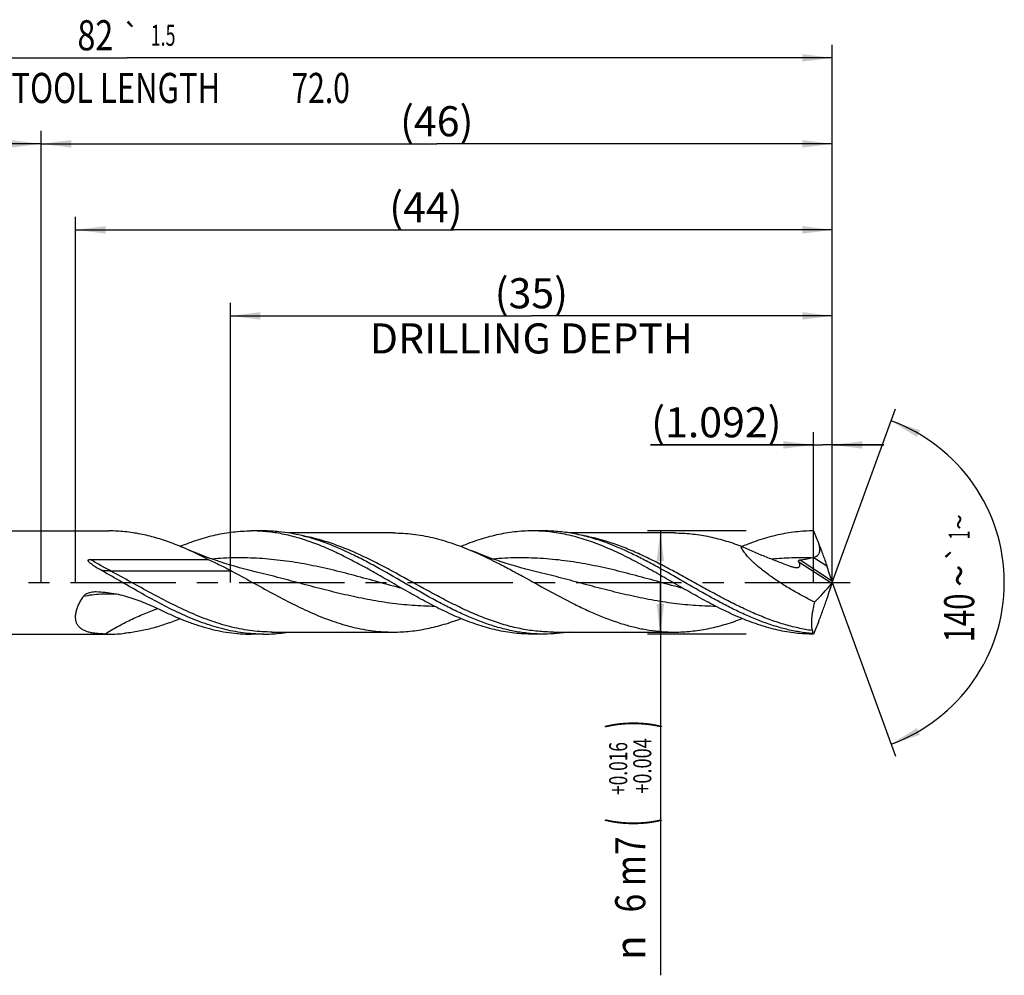
# Model space of a CAD drawing. Units: millimetres. Extents: x 0 to 594, y 0 to 420.
# Drawn here: x 300 to 414, y 134 to 245 of the extents above; entities that cross this region are included whole.
import ezdxf
from ezdxf.enums import TextEntityAlignment as Align

# ---------------------------------------------------------------- set-up
doc = ezdxf.new("R2010")
doc.units = ezdxf.units.MM
doc.header["$LTSCALE"] = 32.67
doc.linetypes.add('CENTER', pattern=[0.6, 0.375, -0.075, 0.075, -0.075])
doc.layers.get('0').update_dxf_attribs({"linetype": 'CONTINUOUS'})
for name, color, linetype in [('607925079-000_AXIS', 7, 'CONTINUOUS'), ('607925079-000_CL', 7, 'CONTINUOUS'), ('607925079-000_DIM', 7, 'CONTINUOUS')]:
    doc.layers.add(name, color=color, linetype=linetype)
doc.styles.get("Standard").update_dxf_attribs({"font": 'TXT.SHX', "width": 0.7})
doc.styles.add('TEXTSTYLE_2', font='TXT.SHX', dxfattribs={"width": 0.6})
doc.styles.add('TEXTSTYLE_3', font='gdt', dxfattribs={"width": 0.7})
doc.dimstyles.new('DIMSTYLE_10', dxfattribs={"dimtxt": 3.5, "dimasz": 3.5, "dimexe": 1.5, "dimexo": 0, "dimgap": 0.875, "dimtad": 1, "dimdec": 3, "dimlfac": 0.5, "dimdsep": 46, "dimtxsty": 'STANDARD', "dimblk": '_FILLED', "dimblk1": '_FILLED', "dimblk2": '_FILLED', "dimcen": 0.09, "dimclrt": 2, "dimadec": 3, "dimazin": 2, "dimtp": 0.05, "dimtm": 0.05, "dimtfac": 1, "dimtdec": 3, "dimtofl": 0, "dimtmove": 0, "dimatfit": 3, "dimldrblk": '_FILLED', "dimfxl": 1, "dimtolj": 1, "dimarcsym": 0})
doc.dimstyles.new('DIMSTYLE_3', dxfattribs={"dimtxt": 3.5, "dimasz": 3.5, "dimexe": 1.5, "dimexo": 0, "dimgap": 0.875, "dimtad": 1, "dimdec": 3, "dimlfac": 0.5, "dimdsep": 46, "dimtxsty": 'STANDARD', "dimblk": '_FILLED', "dimblk1": '_FILLED', "dimblk2": '_FILLED', "dimcen": 0.09, "dimclrt": 2, "dimadec": 3, "dimazin": 2, "dimtol": 1, "dimtp": 2, "dimtfac": 0.6, "dimtdec": 3, "dimtofl": 0, "dimtmove": 0, "dimatfit": 3, "dimldrblk": '_FILLED', "dimfxl": 1, "dimtolj": 1, "dimarcsym": 0})
doc.dimstyles.new('DIMSTYLE_4', dxfattribs={"dimtxt": 3.5, "dimasz": 3.5, "dimexe": 1.5, "dimexo": 0, "dimgap": 0.875, "dimtad": 1, "dimdec": 3, "dimlfac": 0.5, "dimdsep": 46, "dimtxsty": 'STANDARD', "dimblk": '_FILLED', "dimblk1": '_FILLED', "dimblk2": '_FILLED', "dimcen": 0.09, "dimclrt": 2, "dimadec": 3, "dimazin": 2, "dimtol": 1, "dimtp": 0.016, "dimtm": -0.004, "dimtfac": 0.6, "dimtdec": 3, "dimtofl": 0, "dimtmove": 0, "dimatfit": 3, "dimldrblk": '_FILLED', "dimfxl": 1, "dimtolj": 1, "dimarcsym": 0})
doc.dimstyles.new('DIMSTYLE_5', dxfattribs={"dimtxt": 3.5, "dimasz": 3.5, "dimexe": 1.5, "dimexo": 0, "dimgap": 0.875, "dimtad": 1, "dimdec": 3, "dimlfac": 0.5, "dimdsep": 46, "dimtxsty": 'STANDARD', "dimblk": '_FILLED', "dimblk1": '_FILLED', "dimblk2": '_FILLED', "dimcen": 0.09, "dimclrt": 2, "dimadec": 3, "dimazin": 2, "dimtp": 1.5, "dimtm": 1.5, "dimtfac": 1, "dimtdec": 3, "dimtofl": 0, "dimtmove": 0, "dimatfit": 3, "dimldrblk": '_FILLED', "dimfxl": 1, "dimtolj": 1, "dimarcsym": 0})
doc.dimstyles.new('DIMSTYLE_6', dxfattribs={"dimtxt": 3.5, "dimasz": 3.5, "dimexe": 1.5, "dimexo": 0, "dimgap": 0.875, "dimtad": 1, "dimdec": 3, "dimlfac": 0.5, "dimdsep": 46, "dimtxsty": 'STANDARD', "dimblk": '_FILLED', "dimblk1": '_FILLED', "dimblk2": '_FILLED', "dimcen": 0.09, "dimclrt": 2, "dimadec": 3, "dimazin": 2, "dimtol": 1, "dimtp": 1.5, "dimtm": 1.5, "dimtfac": 1, "dimtdec": 3, "dimtofl": 0, "dimtmove": 0, "dimatfit": 3, "dimldrblk": '_FILLED', "dimfxl": 1, "dimtolj": 1, "dimarcsym": 0})
doc.dimstyles.new('DIMSTYLE_8', dxfattribs={"dimtxt": 3.5, "dimasz": 3.5, "dimexe": 1.5, "dimexo": 0, "dimgap": 0.875, "dimtad": 1, "dimdec": 3, "dimlfac": 0.5, "dimdsep": 46, "dimtxsty": 'STANDARD', "dimblk": '_FILLED', "dimblk1": '_FILLED', "dimblk2": '_FILLED', "dimcen": 0.09, "dimclrt": 2, "dimadec": 3, "dimazin": 2, "dimtp": 0.15, "dimtm": 0.15, "dimtfac": 1, "dimtdec": 3, "dimtofl": 0, "dimtmove": 0, "dimatfit": 3, "dimldrblk": '_FILLED', "dimfxl": 1, "dimtolj": 1, "dimarcsym": 0})
doc.dimstyles.new('DIMSTYLE_9', dxfattribs={"dimtxt": 3.5, "dimasz": 3.5, "dimexe": 1.5, "dimexo": 0, "dimgap": 3.5, "dimtad": 1, "dimdec": 3, "dimlfac": 0.5, "dimdsep": 46, "dimtxsty": 'STANDARD', "dimblk": '_FILLED', "dimblk1": '_FILLED', "dimblk2": '_FILLED', "dimcen": 0.09, "dimclrt": 2, "dimaunit": 1, "dimadec": 3, "dimazin": 2, "dimtol": 1, "dimtp": 1, "dimtm": 1, "dimtfac": 1, "dimtdec": 3, "dimtofl": 0, "dimtmove": 0, "dimatfit": 3, "dimldrblk": '_FILLED', "dimfxl": 1, "dimtolj": 1, "dimarcsym": 0})

# ---------------------------------------------------------------- blocks, each defined once
blk = doc.blocks.new('_FILLED')
at = {"color": 0, "linetype": 'BYBLOCK'}
blk.add_solid([(0, 0), (-1, 0.125), (-1, -0.125)], dxfattribs=at)
blk = doc.blocks.new('*D2')
at = {"layer": '607925079-000_DIM', "color": 3, "linetype": 'CONTINUOUS'}
for p, q in [((230, 180), (230, 232.5)), ((302, 180), (302, 232.5)), ((230, 231), (266, 231)), ((302, 231), (266, 231))]:
    blk.add_line(p, q, dxfattribs=at)
at = {"layer": '607925079-000_DIM', "color": 3, "linetype": 'CONTINUOUS', "xscale": 3.5, "yscale": 3.5, "zscale": 3.5, "rotation": 180}
blk.add_blockref('_FILLED', (230, 231), dxfattribs=at)
at = {"layer": '607925079-000_DIM', "color": 3, "linetype": 'CONTINUOUS', "xscale": 3.5, "yscale": 3.5, "zscale": 3.5}
blk.add_blockref('_FILLED', (302, 231), dxfattribs=at)
at = {"layer": '607925079-000_DIM', "color": 2, "linetype": 'CONTINUOUS'}
for s, width, p in [('36', 0.75, (264.35, 232.75)), ('DIN_6535_HA_6', 0.772894, (266, 225.93))]:
    blk.add_text(s, height=3.5, dxfattribs=dict(at, width=width)).set_placement(p, align=Align.CENTER)
at = {"layer": '607925079-000_DIM', "color": 2, "linetype": 'CONTINUOUS', "style": 'TEXTSTYLE_2'}
for s, width, p in [('+2', 0.75, (268.55, 234.85)), (' 0', 0.785714, (268.62, 232.05))]:
    blk.add_text(s, height=2.1, dxfattribs=dict(at, width=width)).set_placement(p, align=Align.CENTER)
blk = doc.blocks.new('*D3')
at = {"layer": '607925079-000_DIM', "color": 3, "linetype": 'CONTINUOUS'}
for p, q in [((384, 186), (372.5, 186)), ((374, 186), (374, 180)), ((374, 174), (374, 180)), ((374, 180), (374, 134.33)), ((384, 174), (372.5, 174))]:
    blk.add_line(p, q, dxfattribs=at)
at = {"layer": '607925079-000_DIM', "color": 3, "linetype": 'CONTINUOUS', "xscale": 3.5, "yscale": 3.5, "zscale": 3.5}
for p, rotation in [((374, 186), 90), ((374, 174), 270)]:
    blk.add_blockref('_FILLED', p, dxfattribs=dict(at, rotation=rotation))
at = {"layer": '607925079-000_DIM', "color": 2, "linetype": 'CONTINUOUS'}
for s, height, width, p in [(')', 4.9, 0.428571, (372.95, 164)), ('(', 4.9, 0.428571, (372.95, 152.6)), ('6 m7', 3.5, 0.821429, (372.25, 150.5))]:
    blk.add_text(s, height=height, rotation=90, dxfattribs=dict(at, width=width)).set_placement(p, align=Align.RIGHT)
at = {"layer": '607925079-000_DIM', "color": 2, "linetype": 'CONTINUOUS', "style": 'TEXTSTYLE_2'}
for s, width, p in [('+0.004', 0.738095, (372.95, 161.9)), ('+0.016', 0.702381, (370.15, 161.45))]:
    blk.add_text(s, height=2.1, rotation=90, dxfattribs=dict(at, width=width)).set_placement(p, align=Align.RIGHT)
at = {"layer": '607925079-000_DIM', "color": 2, "linetype": 'CONTINUOUS', "style": 'TEXTSTYLE_3'}
blk.add_text('n', height=3.5, rotation=90, dxfattribs=at).set_placement((372.25, 139), align=Align.RIGHT)
blk = doc.blocks.new('*D4')
at = {"layer": '607925079-000_DIM', "color": 3, "linetype": 'CONTINUOUS'}
for p, q in [((302, 180), (302, 232.5)), ((394, 180), (394, 232.5)), ((302, 231), (348, 231)), ((394, 231), (348, 231))]:
    blk.add_line(p, q, dxfattribs=at)
at = {"layer": '607925079-000_DIM', "color": 3, "linetype": 'CONTINUOUS', "xscale": 3.5, "yscale": 3.5, "zscale": 3.5, "rotation": 180}
blk.add_blockref('_FILLED', (302, 231), dxfattribs=at)
at = {"layer": '607925079-000_DIM', "color": 3, "linetype": 'CONTINUOUS', "xscale": 3.5, "yscale": 3.5, "zscale": 3.5}
blk.add_blockref('_FILLED', (394, 231), dxfattribs=at)
at = {"layer": '607925079-000_DIM', "color": 2, "linetype": 'CONTINUOUS', "insert": (348, 235.38), "char_height": 3.5, "width": 12.75, "attachment_point": 2, "line_spacing_factor": 0.9}
blk.add_mtext('(46)', dxfattribs=at)
blk = doc.blocks.new('*D5')
at = {"layer": '607925079-000_DIM', "color": 3, "linetype": 'CONTINUOUS'}
for p, q in [((230, 180), (230, 242.5)), ((394, 180), (394, 242.5)), ((230, 241), (312, 241)), ((394, 241), (312, 241))]:
    blk.add_line(p, q, dxfattribs=at)
at = {"layer": '607925079-000_DIM', "color": 3, "linetype": 'CONTINUOUS', "xscale": 3.5, "yscale": 3.5, "zscale": 3.5, "rotation": 180}
blk.add_blockref('_FILLED', (230, 241), dxfattribs=at)
at = {"layer": '607925079-000_DIM', "color": 3, "linetype": 'CONTINUOUS', "xscale": 3.5, "yscale": 3.5, "zscale": 3.5}
blk.add_blockref('_FILLED', (394, 241), dxfattribs=at)
at = {"layer": '607925079-000_DIM', "color": 2, "linetype": 'CONTINUOUS'}
for s, height, width, p in [('82', 3.5, 0.785714, (308.3, 241.88)), ('1.5', 2.45, 0.619048, (316.18, 242.4)), ('MIN. TOOL LENGTH ', 3.5, 0.756303, (306.88, 235.75)), ('72.0', 3.5, 0.732143, (334.5, 235.75))]:
    blk.add_text(s, height=height, dxfattribs=dict(at, width=width)).set_placement(p, align=Align.CENTER)
at = {"layer": '607925079-000_DIM', "color": 2, "linetype": 'CONTINUOUS', "style": 'TEXTSTYLE_3'}
blk.add_text('`', height=2.45, dxfattribs=at).set_placement((312.48, 242.4), align=Align.CENTER)
blk = doc.blocks.new('*D7')
at = {"layer": '607925079-000_DIM', "color": 3, "linetype": 'CONTINUOUS'}
for p, q in [((324, 180), (324, 212.5)), ((394, 180), (394, 212.5)), ((324, 211), (359, 211)), ((394, 211), (359, 211))]:
    blk.add_line(p, q, dxfattribs=at)
at = {"layer": '607925079-000_DIM', "color": 3, "linetype": 'CONTINUOUS', "xscale": 3.5, "yscale": 3.5, "zscale": 3.5, "rotation": 180}
blk.add_blockref('_FILLED', (324, 211), dxfattribs=at)
at = {"layer": '607925079-000_DIM', "color": 3, "linetype": 'CONTINUOUS', "xscale": 3.5, "yscale": 3.5, "zscale": 3.5}
blk.add_blockref('_FILLED', (394, 211), dxfattribs=at)
at = {"layer": '607925079-000_DIM', "color": 2, "linetype": 'CONTINUOUS', "insert": (359, 215.38), "char_height": 3.5, "width": 56, "attachment_point": 2, "line_spacing_factor": 0.9}
blk.add_mtext('(35)\\PDRILLING DEPTH', dxfattribs=at)
blk = doc.blocks.new('*D8')
at = {"layer": '607925079-000_DIM', "color": 3, "linetype": 'CONTINUOUS'}
for q in [(401.35, 200.2), (401.35, 159.8)]:
    blk.add_line((394, 180), q, dxfattribs=at)
for start, end in [(0, 70), (290, 360)]:
    blk.add_arc((394, 180), 20, start, end, dxfattribs=at)
for points in [[(404.2, 197.71), (400.84, 198.79), (403.83, 196.92)], [(403.83, 163.08), (400.84, 161.21), (404.2, 162.29)]]:
    blk.add_solid(points, dxfattribs=at)
at = {"layer": '607925079-000_DIM', "color": 2, "linetype": 'CONTINUOUS', "style": 'TEXTSTYLE_3'}
for s, height, p in [('~', 2.45, (409.98, 187.04)), ('`', 2.45, (409.98, 183.39)), ('~', 3.5, (410.5, 180.79))]:
    blk.add_text(s, height=height, rotation=89.9679, dxfattribs=at).set_placement(p, align=Align.CENTER)
at = {"layer": '607925079-000_DIM', "color": 2, "linetype": 'CONTINUOUS'}
for s, height, width, p in [('1', 2.45, 0.571429, (409.98, 185.52)), ('140', 3.5, 0.714286, (410.5, 175.88))]:
    blk.add_text(s, height=height, rotation=89.9679, dxfattribs=dict(at, width=width)).set_placement(p, align=Align.CENTER)
blk = doc.blocks.new('*D9')
at = {"layer": '607925079-000_DIM', "color": 3, "linetype": 'CONTINUOUS'}
for p, q in [((391.82, 180), (391.82, 197.5)), ((394, 180), (394, 197.5)), ((391.82, 196), (372.84, 196)), ((372.84, 196), (392.91, 196)), ((400, 196), (392.91, 196)), ((394, 196), (400, 196))]:
    blk.add_line(p, q, dxfattribs=at)
at = {"layer": '607925079-000_DIM', "color": 3, "linetype": 'CONTINUOUS', "xscale": 3.5, "yscale": 3.5, "zscale": 3.5}
blk.add_blockref('_FILLED', (391.82, 196), dxfattribs=at)
at = {"layer": '607925079-000_DIM', "color": 3, "linetype": 'CONTINUOUS', "xscale": 3.5, "yscale": 3.5, "zscale": 3.5, "rotation": 180}
blk.add_blockref('_FILLED', (394, 196), dxfattribs=at)
at = {"layer": '607925079-000_DIM', "color": 2, "linetype": 'CONTINUOUS', "insert": (388.09, 200.38), "char_height": 3.5, "width": 22.875, "attachment_point": 3, "line_spacing_factor": 0.9}
blk.add_mtext('(1.092)', dxfattribs=at)
blk = doc.blocks.new('*D10')
at = {"layer": '607925079-000_DIM', "color": 3, "linetype": 'CONTINUOUS'}
for p, q in [((306, 180), (306, 222.5)), ((394, 180), (394, 222.5)), ((306, 221), (350, 221)), ((394, 221), (350, 221))]:
    blk.add_line(p, q, dxfattribs=at)
at = {"layer": '607925079-000_DIM', "color": 3, "linetype": 'CONTINUOUS', "xscale": 3.5, "yscale": 3.5, "zscale": 3.5, "rotation": 180}
blk.add_blockref('_FILLED', (306, 221), dxfattribs=at)
at = {"layer": '607925079-000_DIM', "color": 3, "linetype": 'CONTINUOUS', "xscale": 3.5, "yscale": 3.5, "zscale": 3.5}
blk.add_blockref('_FILLED', (394, 221), dxfattribs=at)
at = {"layer": '607925079-000_DIM', "color": 2, "linetype": 'CONTINUOUS', "insert": (346.74, 225.38), "char_height": 3.5, "width": 12.75, "attachment_point": 2, "line_spacing_factor": 0.9}
blk.add_mtext('(44)', dxfattribs=at)

msp = doc.modelspace()

# ---------------------------------------------------------------- linework, layer by layer
at = {"layer": '607925079-000_AXIS', "color": 1, "linetype": 'CENTER'}
msp.add_line((227, 180), (397, 180), dxfattribs=at)
at = {"layer": '607925079-000_CL', "color": 7, "linetype": 'CONTINUOUS'}
for p, q in [((232.6, 186), (309.8956, 186)), ((327.8094, 186), (326.4162, 186)), ((342.953, 185.76), (330.7581, 185.76)), ((360.5094, 186), (359.1162, 186)), ((375.653, 185.76), (363.4568, 185.76)), ((307.7007, 182.6841), (321.4181, 182.6841)), ((326.8822, 181.2538), (326.8819, 181.2539)), ((359.5821, 181.2538), (359.5817, 181.2539)), ((328.8782, 174.24), (342.953, 174.24)), ((361.5782, 174.24), (375.653, 174.24)), ((232.6, 174), (309.8956, 174)), ((327.8094, 174), (326.4162, 174)), ((360.5094, 174), (359.1162, 174))]:
    msp.add_line(p, q, dxfattribs=at)
at = {"layer": '607925079-000_CL', "color": 9, "linetype": 'CONTINUOUS'}
for p, q in [((390.1003, 182.4118), (393.9376, 179.9199)), ((390.2599, 182.6299), (393.9197, 180.2532)), ((391.8368, 182.9282), (393.3607, 181.9386)), ((324.1638, 181.3375), (310.089, 181.3375))]:
    msp.add_line(p, q, dxfattribs=at)
at = {"layer": '607925079-000_CL', "color": 7, "linetype": 'CONTINUOUS'}
for points in [[(326.8822, 181.2538), (326.2901, 181.3982), (325.6761, 181.5554), (325.0753, 181.717), (324.488, 181.8825), (323.9141, 182.0518), (323.3531, 182.2247), (322.8048, 182.401), (322.2696, 182.5804), (321.7475, 182.7625), (321.2388, 182.947), (320.7432, 183.1335), (320.2609, 183.3219), (319.7917, 183.5117), (319.3357, 183.7028), (318.9219, 183.8819)], [(359.5821, 181.2538), (358.99, 181.3982), (358.376, 181.5555), (357.7752, 181.717), (357.1879, 181.8826), (356.614, 182.0518), (356.053, 182.2247), (355.5048, 182.401), (354.9696, 182.5804), (354.4476, 182.7625), (353.9389, 182.9469), (353.4433, 183.1335), (352.961, 183.3218), (352.4919, 183.5117), (352.0694, 183.6884)]]:
    msp.add_lwpolyline(points, dxfattribs=at)
for centre, radius, start, end in [((309.8895, 167.7279), 18.2721, 84.195148, 89.980962), ((326.415, 167.8266), 18.1734, 84.179042, 89.996273), ((327.803, 167.7222), 18.2778, 84.19587, 89.979847), ((1137.473, 487.107), 804.1576, 201.9895645, 202.1052033), ((389.3268, 191.9944), 9.4072, 283.697181, 285.474803), ((397.4009, 181.4104), 3.6685, 198.388078, 202.016625), ((397.4009, 178.5896), 3.6684, 157.983334, 161.611963), ((379.1129, 180), 14.8871, 359.864508, 0.135492), ((404.641, 130.0321), 50.428, 114.784838, 114.983753), ((1137.473, -127.107), 804.1576, 157.8947967, 158.0104355), ((309.8895, 192.2721), 18.2721, 270.019038, 275.804852), ((327.803, 192.2774), 18.2774, 270.020105, 275.804215), ((327.714, 193.1185), 19.1232, 275.814742, 279.159433), ((309.8949, 192.0475), 18.0475, 268.433903, 270.002222)]:
    msp.add_arc(centre, radius, start, end, dxfattribs=at)
for centre, major_axis, ratio, start_param, end_param in [((285.2997, 298.9582), (-148.4793, 369.0165), 0.15336674, -1.95928522, -1.95447567), ((343.2908, 220.371), (-50.4821, 40.6585), 0.54776405, -3.21809759, -3.13413276), ((285.2997, 61.0418), (148.4793, 369.0165), 0.15336674, -1.18711699, -1.18230743)]:
    msp.add_ellipse(centre, major_axis=major_axis, ratio=ratio, start_param=start_param, end_param=end_param, dxfattribs=at)
for points, knots in [([(318.9219, 183.8819), (318.3305, 184.1418), (317.148, 184.6244), (315.3503, 185.2207), (313.5497, 185.6622), (312.3399, 185.8452), (311.7376, 185.9063)], [0, 0, 0, 0, 0.25862814, 0.51096267, 0.75763242, 1, 1, 1, 1]), ([(318.1567, 184.2081), (318.8352, 184.4869), (320.1929, 184.9919), (321.9283, 185.4725), (323.3142, 185.745), (324.3481, 185.8916), (325.3821, 185.9803), (326.0719, 186), (326.4162, 186)], [0, 0, 0, 0, 0.25871554, 0.51043323, 0.63413312, 0.75672994, 0.87856131, 1, 1, 1, 1]), ([(342.5216, 180.141), (341.9283, 180.4829), (340.7459, 181.1629), (338.9688, 182.1512), (337.1907, 183.0774), (335.4109, 183.9148), (333.6289, 184.6388), (331.8442, 185.228), (330.0569, 185.6645), (328.856, 185.8456), (328.2581, 185.9063)], [0, 0, 0, 0, 0.13250075, 0.26392617, 0.39343742, 0.52038609, 0.64439245, 0.76540333, 0.8837235, 1, 1, 1, 1]), ([(334.957, 184.6401), (334.5189, 184.8002), (333.6422, 185.0961), (332.3143, 185.4616), (330.9857, 185.7384), (330.0954, 185.8612), (329.6514, 185.9063)], [0, 0, 0, 0, 0.25590851, 0.50741884, 0.75514911, 1, 1, 1, 1]), ([(342.953, 185.76), (343.333, 185.76), (344.0947, 185.7369), (345.2361, 185.6332), (346.3773, 185.462), (347.9079, 185.1444), (349.8235, 184.5867), (351.3207, 184.0066), (352.0694, 183.6884)], [0, 0, 0, 0, 0.12112847, 0.24269558, 0.36511398, 0.48874868, 0.74069977, 1, 1, 1, 1]), ([(359.1162, 186), (358.4235, 186), (357.0281, 185.9191), (354.9433, 185.5611), (352.8632, 184.9824), (351.499, 184.473), (350.8174, 184.1919)], [0, 0, 0, 0, 0.24316395, 0.48939353, 0.741175, 1, 1, 1, 1]), ([(375.2216, 180.141), (374.5519, 180.5269), (373.2187, 181.2935), (371.2137, 182.3985), (369.2067, 183.4158), (367.1966, 184.3077), (365.1828, 185.0409), (363.4911, 185.4983), (362.1403, 185.7575), (361.1324, 185.897), (360.1243, 185.9812), (359.4518, 186), (359.1162, 186)], [0, 0, 0, 0, 0.13364761, 0.26594007, 0.39584052, 0.52261875, 0.64597058, 0.76609338, 0.82516616, 0.88373592, 0.94195718, 1, 1, 1, 1]), ([(367.6574, 184.6399), (367.0691, 184.855), (365.8906, 185.2416), (364.099, 185.6747), (362.3051, 185.9402), (361.1058, 186), (360.5094, 186)], [0, 0, 0, 0, 0.25700898, 0.50831332, 0.75531456, 1, 1, 1, 1]), ([(375.653, 185.76), (375.9735, 185.76), (376.6154, 185.7436), (377.5777, 185.6699), (378.5399, 185.5478), (379.8287, 185.3208), (381.4423, 184.9198), (382.7093, 184.4944), (383.3421, 184.2585)], [0, 0, 0, 0, 0.12207871, 0.24447322, 0.36748564, 0.49139376, 0.74275805, 1, 1, 1, 1]), ([(391.8162, 186), (391.4696, 186), (390.775, 185.98), (389.7341, 185.8902), (388.6932, 185.7415), (387.2978, 185.4654), (385.5507, 184.9785), (384.1839, 184.4672), (383.501, 184.1851)], [0, 0, 0, 0, 0.12139876, 0.24319521, 0.36576717, 0.48945529, 0.74119739, 1, 1, 1, 1]), ([(360.5094, 174), (359.9766, 174), (358.9062, 174.0476), (357.304, 174.2597), (355.7031, 174.6072), (353.5485, 175.2462), (351.4204, 176.1135), (349.3168, 177.1361), (347.7233, 177.9777), (346.1305, 178.8662), (344.0079, 180.0855), (341.8927, 181.3109), (339.76, 182.4708), (337.6558, 183.5389), (336.0446, 184.2426), (334.957, 184.6401)], [0, 0, 0, 0, 0.05719897, 0.11483328, 0.17328864, 0.23286009, 0.35588847, 0.41936657, 0.48392779, 0.54929657, 0.61513301, 0.74669649, 0.81168073, 0.87570322, 1, 1, 1, 1]), ([(391.6668, 174.0658), (391.1645, 174.1085), (390.1565, 174.2362), (388.6527, 174.5469), (387.1501, 174.9709), (385.6489, 175.4989), (384.1491, 176.1197), (382.6503, 176.8205), (381.1524, 177.5866), (379.1484, 178.6783), (376.663, 180.1148), (374.1758, 181.5445), (372.1702, 182.6216), (370.1916, 183.6125), (368.6781, 184.2669), (367.6574, 184.6399)], [0, 0, 0, 0, 0.0572782, 0.11529265, 0.17431525, 0.2345219, 0.29598432, 0.3586692, 0.42244693, 0.48710637, 0.61793068, 0.74857821, 0.81302889, 0.87653502, 1, 1, 1, 1]), ([(391.8368, 182.9282), (391.914, 182.9497), (392.0665, 183.0027), (392.2416, 183.1066), (392.3599, 183.2181), (392.4339, 183.3158), (392.4903, 183.425), (392.541, 183.5803), (392.5631, 183.7842), (392.5441, 184.0271), (392.496, 184.2647), (392.4505, 184.4194), (392.4254, 184.4957)], [0, 0, 0, 0, 0.12393446, 0.2485073, 0.3112357, 0.37415054, 0.43717936, 0.50022537, 0.62585901, 0.75107702, 0.87578452, 1, 1, 1, 1]), ([(392.4254, 184.4957), (392.5931, 184.0743), (392.9167, 183.2261), (393.2175, 182.3696), (393.3607, 181.9386)], [0, 0, 0, 0, 0.49967491, 1, 1, 1, 1]), ([(321.4181, 182.6841), (321.2108, 182.791), (320.3878, 183.2089), (319.5533, 183.6043), (318.9219, 183.8819)], [0, 0, 0, 0, 0.25273941, 1, 1, 1, 1]), ([(352.0694, 183.6884), (353.0684, 183.2638), (354.5497, 182.5575), (356.4977, 181.5388), (358.4613, 180.4709), (360.8984, 179.1089), (363.3491, 177.7977), (365.3232, 176.8407), (367.2682, 175.981), (369.2343, 175.262), (371.2197, 174.737), (372.6967, 174.4522), (374.1745, 174.2789), (375.1613, 174.24), (375.653, 174.24)], [0, 0, 0, 0, 0.12691629, 0.1916963, 0.25703926, 0.38824951, 0.51815109, 0.58194696, 0.64471159, 0.76677556, 0.82617668, 0.88467076, 0.94250789, 1, 1, 1, 1]), ([(383.3421, 184.2585), (383.8025, 184.044), (384.7244, 183.6316), (386.1159, 183.0537), (387.506, 182.5089), (388.4325, 182.1565), (388.8943, 181.9799)], [0, 0, 0, 0, 0.2538383, 0.50461623, 0.75292799, 1, 1, 1, 1]), ([(391.923, 177.7179), (391.5039, 177.9279), (390.6687, 178.362), (389.4335, 179.0541), (388.2175, 179.7918), (387.2279, 180.4474), (386.4578, 180.9998), (385.8961, 181.4275), (385.4429, 181.7971), (385.093, 182.1009), (384.757, 182.4064), (384.3618, 182.7945), (384.0014, 183.1999), (383.7486, 183.5301), (383.5844, 183.7735), (383.4468, 184.0143), (383.3727, 184.1778), (383.3421, 184.2585)], [0, 0, 0, 0, 0.12858881, 0.25814174, 0.38832926, 0.51865587, 0.5836301, 0.6482634, 0.71230375, 0.74399127, 0.77537371, 0.83686897, 0.8958521, 0.92397963, 0.95088991, 0.97631696, 1, 1, 1, 1]), ([(309.0202, 181.3932), (308.9361, 181.4404), (308.7687, 181.536), (308.5207, 181.6838), (308.2768, 181.8365), (308.0384, 181.9954), (307.8461, 182.1353), (307.6998, 182.2548), (307.6134, 182.334), (307.55, 182.4019), (307.5071, 182.4557), (307.4777, 182.5045), (307.4629, 182.5469), (307.4593, 182.5803), (307.4684, 182.6135), (307.4916, 182.6398), (307.5223, 182.6575), (307.5563, 182.6692), (307.5918, 182.6767), (307.64, 182.6828), (307.6764, 182.6841), (307.7007, 182.6841)], [0, 0, 0, 0, 0.12720052, 0.25410214, 0.38061508, 0.50659848, 0.6317924, 0.69394224, 0.75559495, 0.7861442, 0.8163938, 0.84616049, 0.86081232, 0.87528913, 0.88978819, 0.90474802, 0.92024856, 0.93604716, 0.95197877, 0.96796922, 1, 1, 1, 1]), ([(321.4181, 182.6841), (321.6494, 182.5761), (322.1116, 182.3596), (322.8022, 182.0302), (323.4878, 181.6924), (323.9399, 181.458), (324.1638, 181.3375)], [0, 0, 0, 0, 0.2503754, 0.50058383, 0.7505139, 1, 1, 1, 1]), ([(389.657, 181.762), (389.7147, 181.7535), (389.7999, 181.7447), (389.9105, 181.7456), (389.9858, 181.7535), (390.0542, 181.7693), (390.114, 181.7942), (390.1637, 181.8287), (390.2013, 181.8731), (390.2254, 181.9261), (390.2362, 181.9855), (390.2352, 182.0499), (390.2238, 182.1181), (390.2034, 182.1892), (390.1651, 182.2892), (390.1278, 182.3628), (390.1003, 182.4118)], [0, 0, 0, 0, 0.15203258, 0.22237504, 0.28813429, 0.34887068, 0.40456896, 0.45603888, 0.50509512, 0.55425021, 0.60584076, 0.66131949, 0.72123283, 0.78549386, 0.85369506, 1, 1, 1, 1]), ([(390.1003, 182.4118), (390.0946, 182.4221), (390.0847, 182.444), (390.0776, 182.4801), (390.0818, 182.5186), (390.1005, 182.5557), (390.1322, 182.5862), (390.185, 182.6155), (390.2299, 182.626), (390.2599, 182.6299)], [0, 0, 0, 0, 0.10769978, 0.21677656, 0.33081096, 0.45408526, 0.5869867, 0.72480776, 1, 1, 1, 1]), ([(390.2599, 182.6299), (390.4774, 182.6581), (390.8029, 182.7045), (391.2341, 182.7824), (391.4481, 182.8288), (391.5543, 182.8547)], [0, 0, 0, 0, 0.50043715, 0.7503771, 1, 1, 1, 1]), ([(327.8094, 174), (327.4178, 174), (326.6326, 174.0256), (325.4561, 174.1403), (324.2798, 174.3296), (322.7011, 174.6808), (320.7253, 175.297), (318.3794, 176.267), (316.0395, 177.4226), (313.7036, 178.7055), (311.3695, 180.0523), (309.8066, 180.9523), (309.0202, 181.3932)], [0, 0, 0, 0, 0.0574832, 0.11520633, 0.17339348, 0.23224088, 0.35245871, 0.47658295, 0.60447952, 0.7353003, 0.86768227, 1, 1, 1, 1]), ([(324.1638, 181.3375), (324.95, 180.9143), (326.513, 180.0502), (328.848, 178.7569), (331.1848, 177.5248), (333.5252, 176.4153), (335.4951, 175.6337), (337.073, 175.1246), (338.2482, 174.8075), (339.4239, 174.5563), (340.6, 174.3746), (341.7764, 174.2646), (342.5614, 174.24), (342.953, 174.24)], [0, 0, 0, 0, 0.13182381, 0.26370773, 0.39413064, 0.52181956, 0.64598782, 0.70670168, 0.76655297, 0.82564543, 0.8841247, 0.9421734, 1, 1, 1, 1]), ([(388.8943, 181.9799), (389.0223, 181.931), (389.2138, 181.8643), (389.4698, 181.796), (389.5953, 181.7712), (389.657, 181.762)], [0, 0, 0, 0, 0.51741083, 0.76457807, 1, 1, 1, 1]), ([(359.1162, 174), (358.4236, 174), (357.0285, 174.0809), (354.9441, 174.4387), (352.8643, 175.0172), (350.7896, 175.7919), (348.7193, 176.731), (346.6521, 177.7972), (344.587, 178.9489), (343.2123, 179.7429), (342.5216, 180.141)], [0, 0, 0, 0, 0.11599715, 0.23345619, 0.35356285, 0.47702867, 0.60400472, 0.73410095, 0.86648111, 1, 1, 1, 1]), ([(391.8162, 174), (391.4703, 174), (390.7773, 174.0199), (389.7386, 174.1094), (388.7, 174.2574), (387.3076, 174.5323), (385.5642, 175.0172), (383.4896, 175.7919), (381.4192, 176.731), (379.3521, 177.7972), (377.287, 178.9489), (375.9123, 179.7429), (375.2216, 180.141)], [0, 0, 0, 0, 0.05792246, 0.11603386, 0.17451374, 0.23352405, 0.35362023, 0.47707525, 0.60403969, 0.73412445, 0.86649291, 1, 1, 1, 1]), ([(394, 180.0352), (393.99, 180.0121), (393.9749, 179.9799), (393.9531, 179.9419), (393.9427, 179.9264), (393.9376, 179.9199)], [0, 0, 0, 0, 0.57509178, 0.8102797, 1, 1, 1, 1]), ([(306.9005, 178.3776), (306.9555, 178.4593), (307.0643, 178.5651), (307.2296, 178.6747), (307.4071, 178.7678), (307.6434, 178.8547), (307.84, 178.8975), (307.9393, 178.9129)], [0, 0, 0, 0, 0.24678619, 0.37173743, 0.49708979, 0.74828927, 1, 1, 1, 1]), ([(307.9393, 178.9129), (308.0561, 178.9311), (308.2139, 178.9441), (308.3716, 178.9429), (308.4111, 178.9417)], [0, 0, 0, 0, 0.74984588, 1, 1, 1, 1]), ([(308.4111, 178.9417), (308.7504, 178.9316), (309.4285, 178.8852), (310.437, 178.7405), (311.432, 178.5256), (312.409, 178.2477), (313.3652, 177.9159), (314.6048, 177.4191), (315.5097, 176.998), (316.1059, 176.7106)], [0, 0, 0, 0, 0.12613575, 0.25222964, 0.37822347, 0.50400564, 0.62939201, 0.75410829, 1, 1, 1, 1]), ([(309.4017, 174.0068), (309.2404, 174.0112), (308.9232, 174.0245), (308.4569, 174.0627), (308.0109, 174.1231), (307.5897, 174.2108), (307.199, 174.3322), (306.8458, 174.4939), (306.5874, 174.6708), (306.4124, 174.8379), (306.2979, 174.9757), (306.2005, 175.1271), (306.1213, 175.2918), (306.0611, 175.4693), (306.0059, 175.7269), (305.9896, 176.0783), (306.0475, 176.5211), (306.1754, 176.9828), (306.3654, 177.4528), (306.6087, 177.9222), (306.7989, 178.2267), (306.9005, 178.3776)], [0, 0, 0, 0, 0.0690159, 0.13584251, 0.20011912, 0.2615011, 0.31973395, 0.37480786, 0.42719114, 0.45275446, 0.47816195, 0.50367905, 0.52959174, 0.55617973, 0.58368883, 0.64209423, 0.70561844, 0.77403333, 0.84654475, 0.92217282, 1, 1, 1, 1]), ([(391.923, 177.7179), (391.8765, 177.5252), (391.7926, 177.1504), (391.6913, 176.605), (391.6188, 176.1004), (391.5751, 175.6448), (391.5616, 175.2989), (391.5662, 175.0526), (391.5762, 174.8919), (391.5928, 174.7481), (391.6157, 174.6215), (391.6447, 174.5126), (391.6698, 174.4473), (391.6836, 174.418)], [0, 0, 0, 0, 0.17776837, 0.34438394, 0.49745754, 0.63482953, 0.75469931, 0.80764837, 0.85577888, 0.89903303, 0.93741289, 0.97100322, 1, 1, 1, 1]), ([(392.4254, 175.5043), (392.5931, 175.9257), (392.9167, 176.7739), (393.2175, 177.6304), (393.3607, 178.0614)], [0, 0, 0, 0, 0.49967528, 1, 1, 1, 1]), ([(316.1059, 176.7106), (316.9509, 176.3032), (318.2275, 175.736), (319.961, 175.1048), (321.2507, 174.7103), (322.5412, 174.3967), (323.8324, 174.169), (325.1241, 174.0309), (325.9863, 174), (326.4162, 174)], [0, 0, 0, 0, 0.26172762, 0.38922622, 0.51452271, 0.63783902, 0.75952963, 0.88006488, 1, 1, 1, 1]), ([(318.1568, 175.7926), (317.6278, 175.5752), (316.5696, 175.1726), (314.963, 174.676), (313.3547, 174.3057), (312.2753, 174.1483), (311.7376, 174.0937)], [0, 0, 0, 0, 0.25753538, 0.50951581, 0.75661031, 1, 1, 1, 1]), ([(342.953, 174.24), (343.6093, 174.24), (344.9298, 174.3096), (346.9042, 174.618), (348.8754, 175.1185), (350.1709, 175.562), (350.8179, 175.8076)], [0, 0, 0, 0, 0.24421466, 0.49099126, 0.74246135, 1, 1, 1, 1]), ([(375.653, 174.24), (375.9735, 174.24), (376.6154, 174.2564), (377.5777, 174.3301), (378.5399, 174.4522), (379.8287, 174.6792), (381.4423, 175.0802), (382.7093, 175.5056), (383.3421, 175.7415)], [0, 0, 0, 0, 0.12207871, 0.24447322, 0.36748564, 0.49139376, 0.74275805, 1, 1, 1, 1]), ([(363.4568, 174.2389), (362.9683, 174.1603), (361.988, 174.0405), (361.0011, 174), (360.5094, 174)], [0, 0, 0, 0, 0.50162156, 1, 1, 1, 1]), ([(391.6836, 174.418), (391.6871, 174.4106), (391.6929, 174.3931), (391.6977, 174.363), (391.6996, 174.3267), (391.698, 174.2664), (391.6879, 174.1784), (391.6747, 174.1052), (391.6668, 174.0658)], [0, 0, 0, 0, 0.06908809, 0.15387427, 0.2557805, 0.37497273, 0.66128318, 1, 1, 1, 1]), ([(391.8162, 174), (391.8026, 174), (391.7754, 174.0027), (391.7221, 174.0198), (391.6871, 174.0455), (391.6668, 174.0658)], [0, 0, 0, 0, 0.24394396, 0.48565059, 1, 1, 1, 1])]:
    msp.add_open_spline(points, degree=3, knots=knots, dxfattribs=at)
at = {"layer": '607925079-000_CL', "color": 9, "linetype": 'CONTINUOUS'}
for points, knots in [([(361.5782, 174.24), (360.9669, 174.24), (359.738, 174.3003), (357.8995, 174.5679), (356.0633, 175.004), (354.2301, 175.594), (352.3996, 176.3192), (350.5713, 177.1568), (348.7446, 178.081), (346.3055, 179.3939), (343.8837, 180.7548), (341.4432, 182.0593), (339.6163, 182.9725), (337.7878, 183.7951), (335.9568, 184.5018), (334.1233, 185.0702), (332.8879, 185.3474), (332.2721, 185.4565)], [0, 0, 0, 0, 0.05792307, 0.11637632, 0.17581211, 0.23654416, 0.2987132, 0.36228036, 0.42704316, 0.49266694, 0.62475017, 0.69027234, 0.75487753, 0.81824811, 0.88020402, 0.94073222, 1, 1, 1, 1]), ([(391.6836, 174.418), (391.1236, 174.4945), (390.0003, 174.6969), (388.3287, 175.1348), (386.6589, 175.6971), (384.991, 176.3692), (383.3246, 177.1335), (381.6594, 177.9705), (379.995, 178.8589), (378.331, 179.7762), (376.667, 180.6992), (375.0028, 181.6045), (373.338, 182.4691), (371.6723, 183.2712), (370.0052, 183.9902), (368.3363, 184.6077), (366.6657, 185.1075), (365.5414, 185.3553), (364.9808, 185.455)], [0, 0, 0, 0, 0.0583636, 0.11772597, 0.17830847, 0.24019782, 0.30334655, 0.36758522, 0.43264415, 0.49818131, 0.56381365, 0.62915009, 0.69382471, 0.75752904, 0.82004192, 0.88125466, 0.94118834, 1, 1, 1, 1]), ([(310.089, 181.3375), (309.687, 181.5539), (308.8836, 181.9896), (308.0919, 182.4468), (307.7007, 182.6841)], [0, 0, 0, 0, 0.49947738, 1, 1, 1, 1]), ([(343.9934, 179.2942), (343.0687, 179.5414), (341.2239, 180.0513), (338.4604, 180.8115), (335.6952, 181.5153), (332.9269, 182.1134), (330.1548, 182.5634), (327.3794, 182.8329), (324.6023, 182.9021), (322.7546, 182.8115), (321.8334, 182.734)], [0, 0, 0, 0, 0.12726737, 0.25449307, 0.38108383, 0.50661523, 0.63094931, 0.75428018, 0.87708692, 1, 1, 1, 1]), ([(376.6925, 179.2944), (375.7678, 179.5416), (373.9229, 180.0515), (371.1594, 180.8118), (368.3942, 181.5155), (365.6258, 182.1136), (362.8537, 182.5636), (360.0783, 182.8329), (357.3011, 182.9021), (355.4534, 182.8114), (354.5322, 182.7339)], [0, 0, 0, 0, 0.12726767, 0.25449341, 0.38108407, 0.50661521, 0.63094902, 0.75427975, 0.87708658, 1, 1, 1, 1]), ([(391.5543, 182.8547), (390.794, 182.8768), (389.2701, 182.875), (387.7493, 182.7813), (386.9902, 182.7128)], [0, 0, 0, 0, 0.49953581, 1, 1, 1, 1]), ([(310.089, 181.3375), (309.9064, 181.3375), (309.5495, 181.3465), (309.1934, 181.3742), (309.0202, 181.3932)], [0, 0, 0, 0, 0.51174009, 1, 1, 1, 1]), ([(328.8782, 174.24), (328.4866, 174.24), (327.7016, 174.2646), (326.5252, 174.3746), (325.3491, 174.5564), (323.7713, 174.8933), (321.7968, 175.4842), (319.4505, 176.4153), (317.11, 177.5248), (314.7732, 178.7569), (312.4382, 180.0502), (310.8752, 180.9143), (310.089, 181.3375)], [0, 0, 0, 0, 0.05782863, 0.11587941, 0.1743608, 0.23345518, 0.3539894, 0.478162, 0.60585549, 0.73628291, 0.86817145, 1, 1, 1, 1]), ([(347.7676, 177.2256), (346.8966, 177.2332), (345.1506, 177.3074), (342.5362, 177.5875), (339.9243, 178.0185), (337.3152, 178.573), (334.7083, 179.2161), (332.1028, 179.9077), (329.4974, 180.605), (327.7549, 181.0461), (326.8822, 181.2538)], [0, 0, 0, 0, 0.12250446, 0.24558459, 0.3695982, 0.49466793, 0.62065645, 0.74720499, 0.87382208, 1, 1, 1, 1]), ([(380.4692, 177.2256), (379.5982, 177.2332), (377.852, 177.3073), (375.2374, 177.5873), (372.6253, 178.0183), (370.016, 178.5728), (367.4089, 179.2159), (364.8031, 179.9076), (362.1976, 180.6049), (360.4549, 181.0461), (359.5821, 181.2538)], [0, 0, 0, 0, 0.12250444, 0.24558439, 0.36959777, 0.49466736, 0.62065586, 0.74720455, 0.87382185, 1, 1, 1, 1]), ([(311.0301, 178.6103), (310.336, 178.67), (308.9487, 178.6932), (307.5721, 178.5157), (306.9005, 178.3776)], [0, 0, 0, 0, 0.50396136, 1, 1, 1, 1]), ([(309.4017, 174.0068), (309.884, 174.3112), (310.8675, 174.8904), (312.3917, 175.669), (313.9544, 176.3662), (315.0179, 176.7788), (315.5539, 176.9734)], [0, 0, 0, 0, 0.2500856, 0.50006204, 0.75001294, 1, 1, 1, 1])]:
    msp.add_open_spline(points, degree=3, knots=knots, dxfattribs=at)

# ---------------------------------------------------------------- dimensions: what is measured, and where the dimension line sits
at = {"layer": '607925079-000_DIM', "color": 3, "linetype": 'CONTINUOUS'}
for base, p1, p2, text, dimstyle, picture, middle in [((394, 241), (230, 180), (394, 180), '<>\\PMIN. TOOL LENGTH 72.0[.1]\\P ', 'DIMSTYLE_6', '*D5', (312, 241)), ((302, 231), (230, 180), (302, 180), '<>\\PDIN_6535_HA_6:FID_164068', 'DIMSTYLE_3', '*D2', (266, 231)), ((394, 231), (302, 180), (394, 180), '(<>)', 'DIMSTYLE_5', '*D4', (348, 231)), ((394, 221), (306, 180), (394, 180), '(<>)', 'DIMSTYLE_8', '*D10', (346.7416, 221)), ((394, 211), (324, 180), (394, 180), '(<>)\\PDRILLING DEPTH', 'DIMSTYLE_8', '*D7', (359, 211))]:
    dim = msp.add_linear_dim(base=base, p1=p1, p2=p2, text=text, dimstyle=dimstyle, dxfattribs=at)
    dim.commit()
    dim.dimension.update_dxf_attribs({"geometry": picture, "text_midpoint": middle, "dimtype": 160})
dim = msp.add_linear_dim(base=(391.8162, 196), p1=(394, 180), p2=(391.8162, 180), angle=180, text='(<>)', dimstyle='DIMSTYLE_10', dxfattribs=at)
dim.commit()
dim.dimension.update_dxf_attribs({"geometry": '*D9', "text_midpoint": (380.4602, 196), "dimtype": 160})
dim = msp.add_angular_dim_2l(base=(414.000003, 180), line1=((393.931596, 180.187939), (394, 180)), line2=((393.931596, 179.812061), (394, 180)), dimstyle='DIMSTYLE_9', dxfattribs=at)
dim.commit()
dim.dimension.update_dxf_attribs({"geometry": '*D8', "text_midpoint": (414, 179.988599), "dimtype": 162})
dim = msp.add_linear_dim(base=(374, 174), p1=(384, 186), p2=(384, 174), angle=270, text='%%c<>', dimstyle='DIMSTYLE_4', override={"dimpost": '<>m7'}, dxfattribs=at)
dim.commit()
dim.dimension.update_dxf_attribs({"geometry": '*D3', "text_midpoint": (374, 149.1667), "dimtype": 160})

doc.saveas('drawing.dxf')
